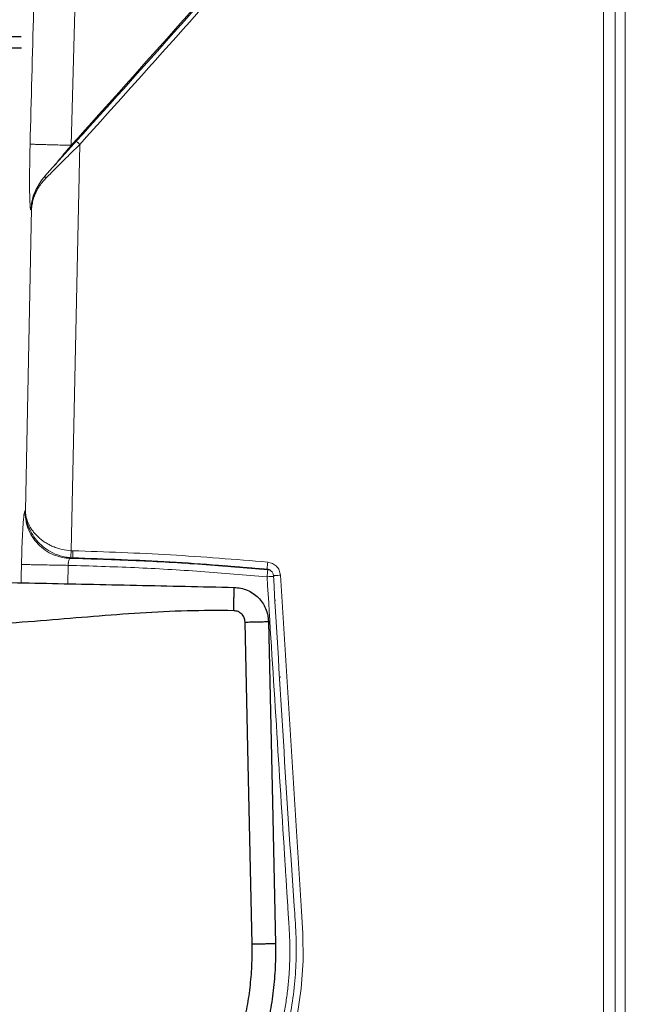
# Model space of a CAD drawing. Units: millimetres. Extents: x 0 to 420, y 0 to 297.
# Drawn here: x 179 to 192, y 62 to 83 of the extents above; entities that cross this region are included whole.
import ezdxf

# ---------------------------------------------------------------- set-up
doc = ezdxf.new("R2010")
doc.units = ezdxf.units.MM
doc.linetypes.add('SLD-Continua', pattern=[0])

msp = doc.modelspace()

# ---------------------------------------------------------------- linework, layer by layer
at = {"color": 7, "linetype": 'SLD-Continua', "lineweight": 18}
for p, q in [((191.67699, 154.76797), (191.68937, 60.26747)), ((191.22013, 90.72612), (191.22271, 60.46936)), ((191.47217, 60.46939), (191.46957, 90.72614)), ((179.96145, 85.52989), (179.81219, 80.06749)), ((179.99641, 80.08677), (179.79131, 79.88293)), ((179.81279, 71.3733), (179.99641, 80.08677)), ((179.1845, 79.32373), (179.26114, 79.4196)), ((179.13252, 79.24457), (179.1845, 79.32373)), ((178.96516, 78.70945), (178.97246, 78.78382)), ((178.97246, 78.78382), (178.97744, 78.81824)), ((178.83009, 72.22878), (178.96515, 78.70945)), ((179.84854, 71.37164), (179.81279, 71.3733)), ((179.79811, 71.20826), (179.84475, 71.2217)), ((179.80269, 71.22365), (179.84475, 71.2217)), ((184.02451, 70.96355), (184.01145, 70.97859))]:
    msp.add_line(p, q, dxfattribs=at)
at = {"color": 7, "linetype": 'SLD-Continua', "lineweight": 25}
msp.add_line((178.54137, 82.40019), (178.74237, 82.39978), dxfattribs=at)
at = {"color": 8, "linetype": 'SLD-Continua', "lineweight": 25}
for p, q in [((178.74876, 82.1498), (178.54088, 82.15022)), ((184.18083, 70.3095), (184.19285, 70.3095)), ((184.29655, 68.6595), (184.28453, 68.6595))]:
    msp.add_line(p, q, dxfattribs=at)
at = {"color": 8, "linetype": 'SLD-Continua', "lineweight": 18}
msp.add_line((179.7422, 70.6642), (179.74908, 71.05944), dxfattribs=at)
at = {"color": 7, "linetype": 'SLD-Continua', "lineweight": 18, "flags": 128}
for points in [[(179.13651, 79.25118), (179.12314, 79.22924), (179.09574, 79.18428)], [(178.82385, 72.22689), (178.82698, 72.22784), (178.83009, 72.22878)], [(179.84854, 71.37164), (179.84781, 71.34266), (179.84711, 71.31478), (179.84645, 71.28904), (179.84588, 71.26641), (179.8454, 71.24774), (179.84506, 71.23376), (179.84483, 71.22496), (179.84475, 71.2217)], [(184.29727, 70.84793), (184.74296, 63.75639), (184.77919, 63.16127), (184.78354, 62.57522), (184.74241, 61.98654), (184.65506, 61.3971), (184.52223, 60.8167), (184.34421, 60.24756), (184.12287, 59.69461), (183.85999, 59.16222), (183.55555, 58.6504), (183.21315, 58.16462), (182.83491, 57.7081), (182.42083, 57.2808), (181.97275, 56.88511), (181.49652, 56.52671), (180.99493, 56.20707), (180.47163, 55.92813), (179.92628, 55.68993), (179.36075, 55.4936), (178.71619, 55.32794), (178.06131, 55.21941), (177.3964, 55.16798), (176.95336, 55.1659), (176.51007, 55.18501), (176.11996, 55.20374), (175.9483, 55.21198), (175.87278, 55.21562), (175.83954, 55.21722), (175.82492, 55.21792), (175.81849, 55.21823), (175.81565, 55.21836), (175.81441, 55.21842), (175.81342, 55.21847), (175.81342, 55.21847), (175.81342, 55.21847), (175.81341, 55.21847), (175.81338, 55.21847), (175.81321, 55.21848), (175.81254, 55.21852), (175.8099, 55.21864), (175.79933, 55.21915), (175.75715, 55.22118), (175.68684, 55.22455), (175.58842, 55.22927), (175.41348, 55.23767), (175.18856, 55.24846), (174.91369, 55.26166), (174.5465, 55.27929), (174.11662, 55.29993), (173.62407, 55.32358), (173.26466, 55.34083), (172.87793, 55.35939), (172.51502, 55.37682), (172.46593, 55.37918), (172.41648, 55.38155), (172.36667, 55.38393), (172.31649, 55.38634), (172.26596, 55.38877), (172.21506, 55.39122), (172.06842, 55.39825), (171.87442, 55.40757), (171.63303, 55.41916), (171.34426, 55.43302), (171.00811, 55.44915), (170.62458, 55.46757), (170.19367, 55.48825), (169.71539, 55.51121), (169.18971, 55.53645), (168.61668, 55.56396)]]:
    msp.add_lwpolyline(points, dxfattribs=at)
at = {"color": 8, "linetype": 'SLD-Continua', "lineweight": 18, "flags": 128}
msp.add_lwpolyline([(178.74144, 70.68595), (178.74386, 70.82435), (178.74832, 71.07718)], dxfattribs=at)
at = {"color": 7, "linetype": 'SLD-Continua', "lineweight": 25, "flags": 128}
for points in [[(183.69093, 62.93265), (183.60687, 66.80208), (183.54082, 69.84236)], [(184.0407, 69.85322), (184.12477, 65.98378), (184.19081, 62.94351)]]:
    msp.add_lwpolyline(points, dxfattribs=at)
at = {"color": 7, "linetype": 'SLD-Continua', "lineweight": 18}
msp.add_arc((202.94205, 69.11834), 19.00732, 174.429026, 174.881144, dxfattribs=at)
at = {"color": 8, "linetype": 'SLD-Continua', "lineweight": 18}
msp.add_arc((184.01096, 70.8144), 0.14976, 49.482199, 84.807474, dxfattribs=at)
at = {"color": 7, "linetype": 'SLD-Continua', "lineweight": 18}
for points, knots in [([(178.93197, 80.09136), (178.98144, 82.00167), (179.0801, 85.81175), (179.21354, 89.62078), (179.28008, 91.52002)], [0, 0, 0, 0, 0.50138262, 1, 1, 1, 1]), ([(179.81219, 80.06749), (180.59411, 80.93673), (182.15729, 82.67447), (184.46264, 85.31482), (186.74031, 87.97615), (188.23188, 89.77226), (188.97746, 90.67006)], [0, 0, 0, 0, 0.25028253, 0.50035408, 0.75024922, 1, 1, 1, 1]), ([(179.92237, 80.15397), (180.69661, 81.01259), (182.24521, 82.72998), (184.53029, 85.33997), (186.7898, 87.97248), (188.26998, 89.74962), (189.01007, 90.6382)], [0, 0, 0, 0, 0.24996225, 0.49996237, 0.74998166, 1, 1, 1, 1]), ([(189.2121, 90.72564), (188.46371, 89.82598), (186.9658, 88.0253), (184.67682, 85.35611), (182.35753, 82.7055), (180.78391, 80.9602), (179.99641, 80.08677)], [0, 0, 0, 0, 0.24939987, 0.49917721, 0.74936642, 1, 1, 1, 1]), ([(178.95157, 78.68707), (178.9494, 78.68539), (178.94506, 78.68202), (178.93924, 78.70396), (178.93416, 78.74498), (178.92993, 78.80481), (178.9266, 78.87954), (178.92329, 78.99504), (178.92112, 79.16237), (178.92105, 79.38309), (178.92301, 79.61459), (178.92658, 79.85177), (178.93017, 80.01131), (178.93197, 80.09136)], [0, 0, 0, 0, 0.0627724, 0.12537407, 0.18813078, 0.25088576, 0.31371969, 0.37638834, 0.50159064, 0.62669775, 0.75145946, 0.87530869, 1, 1, 1, 1]), ([(178.93197, 80.09136), (178.93753, 80.09107), (178.94892, 80.09047), (179.00256, 80.08872), (179.08484, 80.08628), (179.19656, 80.0832), (179.33224, 80.07958), (179.48499, 80.07563), (179.64625, 80.07157), (179.75773, 80.06883), (179.81219, 80.06749)], [0, 0, 0, 0, 0.11827816, 0.24212896, 0.37000807, 0.49999809, 0.62998694, 0.75786984, 0.88171583, 1, 1, 1, 1]), ([(179.26114, 79.4196), (179.31102, 79.47555), (179.41082, 79.5875), (179.57707, 79.77229), (179.74801, 79.96168), (179.86421, 80.08983), (179.92237, 80.15397)], [0, 0, 0, 0, 0.25015086, 0.50055206, 0.75004298, 1, 1, 1, 1]), ([(179.99641, 80.08677), (179.98698, 80.09533), (179.97247, 80.10851), (179.95506, 80.12428), (179.9431, 80.13515), (179.93358, 80.14379), (179.92445, 80.15209), (179.92319, 80.15323), (179.92237, 80.15397)], [0, 0, 0, 0, 0.23918892, 0.36826689, 0.50000411, 0.63176986, 0.76085035, 1, 1, 1, 1]), ([(179.79131, 79.88293), (179.77085, 79.86252), (179.74473, 79.83646), (179.71714, 79.80894), (179.70898, 79.80081), (179.67779, 79.76961), (179.64848, 79.74045), (179.62005, 79.71216)], [0, 0, 0, 0, 0.355027069, 0.453087437, 0.48207688, 0.497610877, 1, 1, 1, 1]), ([(179.62005, 79.71216), (179.57224, 79.66464), (179.48227, 79.57523), (179.36267, 79.45555), (179.2948, 79.38599), (179.26344, 79.35384)], [0, 0, 0, 0, 0.37894582, 0.71295444, 1, 1, 1, 1]), ([(179.26342, 79.35384), (179.2603, 79.36037), (179.25395, 79.37362), (179.25091, 79.39213), (179.25274, 79.40833), (179.25837, 79.41588), (179.26114, 79.4196)], [0, 0, 0, 0, 0.24594717, 0.50001902, 0.75408091, 1, 1, 1, 1]), ([(178.97744, 78.81824), (178.98699, 78.86647), (179.00643, 78.96457), (179.05775, 79.10798), (179.10795, 79.19969), (179.13252, 79.24457)], [0, 0, 0, 0, 0.330618431, 0.672469382, 1, 1, 1, 1]), ([(179.26344, 79.35384), (179.23855, 79.32678), (179.18422, 79.26771), (179.11196, 79.16573), (179.07337, 79.08918), (179.05273, 79.04825)], [0, 0, 0, 0, 0.28237749, 0.61639021, 1, 1, 1, 1]), ([(179.05273, 79.04825), (179.04035, 79.01916), (179.02395, 78.98063), (179.00485, 78.92289), (178.98664, 78.85875), (178.97215, 78.78443), (178.96694, 78.72858), (178.96515, 78.70945)], [0, 0, 0, 0, 0.26371946, 0.34930908, 0.51693735, 0.83452891, 1, 1, 1, 1]), ([(178.96516, 78.70945), (178.96289, 78.70572), (178.95835, 78.69827), (178.95383, 78.6908), (178.95157, 78.68707)], [0, 0, 0, 0, 0.50000047, 1, 1, 1, 1]), ([(178.74832, 71.07718), (178.74984, 71.15167), (178.75288, 71.30076), (178.75987, 71.51602), (178.76843, 71.71451), (178.7784, 71.8894), (178.78935, 72.03348), (178.8009, 72.14076), (178.81263, 72.21089), (178.82011, 72.22156), (178.82385, 72.22689)], [0, 0, 0, 0, 0.12479896, 0.24977961, 0.37468053, 0.49973279, 0.62515319, 0.74982902, 0.87498955, 1, 1, 1, 1]), ([(179.79811, 71.20826), (179.73749, 71.21301), (179.61265, 71.22279), (179.42854, 71.28267), (179.25239, 71.37869), (179.09622, 71.51173), (178.97023, 71.67369), (178.88205, 71.85404), (178.8303, 72.04077), (178.82596, 72.16606), (178.82385, 72.22689)], [0, 0, 0, 0, 0.11658334, 0.24009213, 0.36869351, 0.49999995, 0.6313097, 0.7599051, 0.88341702, 1, 1, 1, 1]), ([(178.83009, 72.22878), (178.83099, 72.21309), (178.8331, 72.17621), (178.84199, 72.11785), (178.85684, 72.05636), (178.87693, 71.99685), (178.90223, 71.93728), (178.93577, 71.87373), (178.98046, 71.80498), (179.03425, 71.73732), (179.11908, 71.64883), (179.21915, 71.57051), (179.33457, 71.50369), (179.42328, 71.46187), (179.51688, 71.42757), (179.64571, 71.39156), (179.74666, 71.38052), (179.81279, 71.3733)], [0, 0, 0, 0, 0.04100339, 0.09636617, 0.15347415, 0.20469901, 0.25646625, 0.31472388, 0.37943758, 0.44978505, 0.51058299, 0.64667717, 0.70880991, 0.76691212, 0.82831862, 0.88753305, 1, 1, 1, 1]), ([(179.80269, 71.22365), (179.76424, 71.22758), (179.6876, 71.23541), (179.54025, 71.27207), (179.37025, 71.34304), (179.20003, 71.46057), (179.06423, 71.59753), (178.96071, 71.74665), (178.88816, 71.90369), (178.84174, 72.06523), (178.83397, 72.17428), (178.83009, 72.22878)], [0, 0, 0, 0, 0.06552236, 0.13059567, 0.25933243, 0.38618183, 0.5106782, 0.63391112, 0.75586014, 0.87799476, 1, 1, 1, 1]), ([(179.80269, 71.22365), (179.80284, 71.22592), (179.80308, 71.22942), (179.80437, 71.24835), (179.80565, 71.26761), (179.80727, 71.29148), (179.80959, 71.32599), (179.81153, 71.35465), (179.81279, 71.3733)], [0, 0, 0, 0, 0.23968259, 0.36855089, 0.49998532, 0.63144005, 0.76030417, 1, 1, 1, 1]), ([(179.84854, 71.37164), (180.54557, 71.34824), (181.93977, 71.30144), (183.32995, 71.18579), (184.02511, 71.12796)], [0, 0, 0, 0, 0.499953006, 1, 1, 1, 1]), ([(179.74908, 71.05944), (179.74905, 71.06916), (179.749, 71.08862), (179.75143, 71.1167), (179.75569, 71.14255), (179.76373, 71.17272), (179.77779, 71.20145), (179.79129, 71.20598), (179.79811, 71.20826)], [0, 0, 0, 0, 0.12207256, 0.24447444, 0.36749513, 0.4917834, 0.74336402, 1, 1, 1, 1]), ([(184.02451, 70.96355), (183.55572, 71.00329), (182.61812, 71.08277), (181.20885, 71.16437), (180.26835, 71.19363), (179.79811, 71.20826)], [0, 0, 0, 0, 0.33333209, 0.66667327, 1, 1, 1, 1]), ([(184.01145, 70.97859), (183.31793, 71.03628), (181.93103, 71.15166), (180.54013, 71.19835), (179.84475, 71.2217)], [0, 0, 0, 0, 0.5000488, 1, 1, 1, 1]), ([(178.74832, 71.07718), (178.7542, 71.07707), (178.76628, 71.07684), (178.8275, 71.07572), (178.92284, 71.07404), (179.05306, 71.07171), (179.21054, 71.06893), (179.38566, 71.06584), (179.56727, 71.06264), (179.6896, 71.06049), (179.74908, 71.05944)], [0, 0, 0, 0, 0.11699745, 0.24059627, 0.36902166, 0.50000013, 0.630982, 0.75940895, 0.8830046, 1, 1, 1, 1]), ([(179.74908, 71.05944), (180.22323, 71.045), (181.17144, 71.01612), (182.59241, 70.93434), (183.53777, 70.85426), (184.01054, 70.81422)], [0, 0, 0, 0, 0.33332666, 0.66660362, 1, 1, 1, 1]), ([(184.02511, 71.12796), (184.02341, 71.10932), (184.02079, 71.08065), (184.01763, 71.04616), (184.01546, 71.0223), (184.01369, 71.00308), (184.01196, 70.98424), (184.01165, 70.98082), (184.01145, 70.97859)], [0, 0, 0, 0, 0.23970069, 0.36856624, 0.5000136, 0.63148759, 0.76036959, 1, 1, 1, 1]), ([(184.02511, 71.12796), (184.06117, 71.12114), (184.13067, 71.108), (184.21609, 71.04205), (184.28021, 70.95527), (184.29157, 70.88379), (184.29727, 70.84793)], [0, 0, 0, 0, 0.25643001, 0.49411139, 0.74620727, 1, 1, 1, 1]), ([(184.14758, 70.83852), (184.28716, 68.47418), (184.43831, 65.9136), (184.63484, 63.16246), (184.64159, 62.57968), (184.60046, 62.00065), (184.51519, 61.42363), (184.38478, 60.85355), (184.21019, 60.29603), (183.99384, 59.75497), (183.73549, 59.23133), (183.4364, 58.72841), (183.09956, 58.25045), (182.72745, 57.80162), (182.32143, 57.38284), (181.88308, 56.99563), (181.41553, 56.64386), (180.9234, 56.33027), (180.40909, 56.05603), (179.87342, 55.82218), (179.32061, 55.63019), (178.75546, 55.48211), (178.18205, 55.37882), (177.60115, 55.32033), (177.01236, 55.30684), (176.4188, 55.34065), (173.62156, 55.46966), (171.02276, 55.5966), (168.62386, 55.71377)], [0, 0, 0, 0, 0.25071238, 0.27152163, 0.2919265, 0.31234508, 0.33290085, 0.35361074, 0.37418278, 0.3946802, 0.41523135, 0.43592682, 0.45655636, 0.47706413, 0.49757781, 0.51823757, 0.53891232, 0.55944892, 0.57994639, 0.60054616, 0.62125634, 0.64182942, 0.66232493, 0.68286646, 0.70357174, 0.72459072, 0.74577604, 1, 1, 1, 1]), ([(168.64331, 55.84913), (168.96319, 55.83377), (169.58098, 55.80409), (170.47469, 55.76116), (171.30245, 55.72141), (172.06426, 55.68481), (172.76012, 55.65138), (173.39003, 55.62113), (173.93444, 55.59497), (174.39851, 55.57269), (174.78738, 55.55401), (175.12576, 55.53774), (175.41365, 55.52392), (175.65104, 55.51251), (175.84228, 55.50332), (175.9696, 55.49722), (176.04002, 55.49382), (176.06277, 55.49274), (176.07118, 55.49233), (176.07458, 55.49216), (176.07601, 55.49209), (176.07663, 55.49208), (176.0769, 55.49205), (176.07702, 55.49206), (176.07707, 55.49204), (176.26871, 55.5042), (176.62538, 55.45631), (177.15259, 55.44434), (177.65224, 55.46015), (178.13809, 55.50997), (178.6245, 55.59221), (179.1174, 55.71032), (179.53088, 55.84113), (179.85439, 55.9627), (180.08816, 56.05977), (180.32016, 56.16564), (180.55228, 56.28152), (180.78416, 56.40786), (181.01351, 56.54385), (181.20385, 56.6663), (181.35723, 56.77105), (181.47522, 56.85511), (181.58758, 56.93855), (181.68981, 57.01749), (181.79024, 57.09777), (181.8833, 57.17483), (181.97371, 57.25233), (182.05411, 57.32329), (182.13345, 57.39538), (182.21171, 57.46865), (182.28893, 57.54304), (182.36508, 57.61858), (182.46921, 57.72492), (182.59918, 57.86391), (182.75195, 58.03801), (182.89903, 58.21669), (183.04042, 58.39999), (183.16718, 58.57556), (183.26925, 58.72575), (183.34905, 58.84864), (183.4161, 58.9559), (183.48128, 59.06424), (183.54457, 59.17365), (183.60597, 59.28416), (183.69637, 59.45355), (183.80682, 59.67694), (183.92012, 59.93287), (184.01724, 60.17469), (184.10797, 60.42409), (184.19778, 60.70464), (184.27687, 60.99286), (184.34456, 61.28498), (184.401, 61.58258), (184.44623, 61.89328), (184.47782, 62.2015), (184.49626, 62.50661), (184.50228, 62.82444), (184.49586, 63.07881), (184.48513, 63.26654), (184.47923, 63.35743), (184.47391, 63.44191), (184.46761, 63.54205), (184.45817, 63.69245), (184.44936, 63.83209), (184.44279, 63.937), (184.43875, 64.00101), (184.43353, 64.08441), (184.42605, 64.20319), (184.41916, 64.31317), (184.4134, 64.40443), (184.40947, 64.46708), (184.4053, 64.53352), (184.40087, 64.60377), (184.39622, 64.67782), (184.39134, 64.75567), (184.26254, 66.80155), (184.13568, 68.82149), (184.01054, 70.81422)], [0, 0, 0, 0, 0.03420124, 0.0660522, 0.09555247, 0.12270248, 0.14750222, 0.16995169, 0.19005048, 0.20570915, 0.21956817, 0.23162795, 0.24188765, 0.25034853, 0.25700932, 0.26233353, 0.26396113, 0.2645385, 0.2647658, 0.26486097, 0.26490132, 0.26491916, 0.26492681, 0.26493021, 0.26493196, 0.26493323, 0.28523639, 0.30333342, 0.32116888, 0.33860117, 0.35544401, 0.37381769, 0.39268512, 0.40171449, 0.41071994, 0.4197113, 0.42894351, 0.43841977, 0.44790552, 0.45741314, 0.46258351, 0.46773967, 0.47288373, 0.47752915, 0.48153243, 0.48661358, 0.49043208, 0.49424915, 0.49806466, 0.5018806, 0.50569722, 0.50951501, 0.51333508, 0.52159129, 0.52983242, 0.53806695, 0.54630317, 0.55454966, 0.56118881, 0.56569444, 0.57019696, 0.57469662, 0.57919605, 0.58369543, 0.58819649, 0.59970045, 0.6102987, 0.6180787, 0.62752652, 0.63863457, 0.64952811, 0.65943388, 0.67065092, 0.68186622, 0.6929539, 0.70372974, 0.7144998, 0.72689296, 0.73089157, 0.7345811, 0.73661912, 0.73993183, 0.74529654, 0.75271242, 0.75487453, 0.75652133, 0.7595619, 0.76379855, 0.76923129, 0.77133008, 0.77356448, 0.77593452, 0.77844022, 0.7810811, 0.78385805, 0.78677066, 1, 1, 1, 1]), ([(184.01054, 70.81422), (184.01153, 70.81417), (184.01342, 70.8141), (184.01623, 70.81487), (184.01903, 70.81494), (184.02291, 70.81497), (184.04275, 70.81632), (184.07991, 70.81855), (184.12245, 70.82123), (184.14708, 70.82279), (184.15888, 70.82352), (184.15997, 70.82357), (184.16054, 70.8236)], [0, 0, 0, 0, 0.01243095, 0.02384501, 0.03651487, 0.04786276, 0.07301912, 0.28936984, 0.52859154, 0.73230712, 0.86052691, 1, 1, 1, 1]), ([(184.11055, 70.92708), (184.11611, 70.92042), (184.12791, 70.90632), (184.14195, 70.8764), (184.14548, 70.85265), (184.14758, 70.83852)], [0, 0, 0, 0, 0.26607125, 0.56327545, 1, 1, 1, 1]), ([(184.29727, 70.84793), (184.27831, 70.84674), (184.24911, 70.84491), (184.21409, 70.84269), (184.18994, 70.84118), (184.17069, 70.83997), (184.15211, 70.8388), (184.14937, 70.83863), (184.14758, 70.83852)], [0, 0, 0, 0, 0.23923332, 0.36827898, 0.49999634, 0.63169545, 0.76074405, 1, 1, 1, 1])]:
    msp.add_open_spline(points, degree=3, knots=knots, dxfattribs=at)
at = {"color": 8, "linetype": 'SLD-Continua', "lineweight": 18}
for points, knots in [([(179.44021, 79.61993), (179.48154, 79.66982), (179.60543, 79.81936), (179.72951, 79.96826), (179.81219, 80.06749)], [0, 0, 0, 0, 0.33362156, 1, 1, 1, 1]), ([(178.95157, 78.68707), (178.95585, 78.74627), (178.96449, 78.86566), (179.01429, 79.03479), (179.07023, 79.13559), (179.09692, 79.18369)], [0, 0, 0, 0, 0.33966471, 0.68491689, 1, 1, 1, 1]), ([(184.01145, 70.97859), (184.02663, 70.9759), (184.05125, 70.97154), (184.08225, 70.95394), (184.10096, 70.94008), (184.10893, 70.92927), (184.11055, 70.92708)], [0, 0, 0, 0, 0.400108235, 0.648594437, 0.928911973, 1, 1, 1, 1])]:
    msp.add_open_spline(points, degree=3, knots=knots, dxfattribs=at)
at = {"color": 7, "linetype": 'SLD-Continua', "lineweight": 25}
for points, knots in [([(176.15948, 70.74203), (176.49317, 70.73478), (177.16124, 70.72026), (178.16192, 70.69854), (179.16199, 70.6768), (180.17768, 70.65475), (181.20937, 70.63232), (182.25763, 70.60956), (182.95757, 70.59435), (183.30717, 70.58675)], [0, 0, 0, 0, 0.13964778, 0.27957726, 0.41980112, 0.56015479, 0.70708221, 0.8536983, 1, 1, 1, 1]), ([(183.29631, 70.08687), (183.29697, 70.11736), (183.29834, 70.18017), (183.30037, 70.27334), (183.30232, 70.36293), (183.30404, 70.44285), (183.30547, 70.50786), (183.30645, 70.55398), (183.30707, 70.58179), (183.30714, 70.58513), (183.30717, 70.58675)], [0, 0, 0, 0, 0.1165267, 0.24002091, 0.36865187, 0.50001142, 0.63136345, 0.75999013, 0.88348561, 1, 1, 1, 1]), ([(183.30717, 70.58675), (183.35483, 70.58308), (183.45015, 70.57573), (183.58719, 70.53056), (183.71352, 70.46215), (183.82442, 70.37047), (183.9161, 70.25957), (183.9845, 70.13324), (184.02968, 69.99621), (184.03703, 69.90088), (184.0407, 69.85322)], [0, 0, 0, 0, 0.12499829, 0.25000191, 0.37500044, 0.5, 0.62499956, 0.74999809, 0.87500171, 1, 1, 1, 1]), ([(183.29631, 70.08687), (182.96249, 70.08845), (182.29418, 70.09162), (181.29187, 70.03824), (180.2897, 69.9634), (179.27165, 69.87637), (178.23774, 69.79695), (177.1877, 69.73815), (176.48749, 69.7409), (176.13776, 69.74227)], [0, 0, 0, 0, 0.13964681, 0.27957676, 0.41980083, 0.56015303, 0.70708091, 0.8536984, 1, 1, 1, 1]), ([(183.54082, 69.84236), (183.53648, 69.8741), (183.52781, 69.93755), (183.47167, 70.01772), (183.39149, 70.07386), (183.32805, 70.08253), (183.29631, 70.08687)], [0, 0, 0, 0, 0.250142179, 0.5, 0.749857821, 1, 1, 1, 1]), ([(183.54082, 69.84236), (183.57131, 69.84302), (183.63412, 69.84439), (183.72728, 69.84642), (183.81688, 69.84837), (183.8968, 69.85009), (183.96181, 69.85152), (184.00793, 69.8525), (184.03574, 69.85312), (184.03908, 69.85319), (184.0407, 69.85322)], [0, 0, 0, 0, 0.1165267, 0.24002091, 0.36865187, 0.50001142, 0.63136345, 0.75999013, 0.88348561, 1, 1, 1, 1]), ([(184.19081, 62.94351), (184.19111, 62.77651), (184.19171, 62.44253), (184.14874, 61.94299), (184.07388, 61.44754), (183.96432, 60.95846), (183.82146, 60.47809), (183.64571, 60.00874), (183.438, 59.55263), (183.19931, 59.11195), (182.93074, 58.68882), (182.63364, 58.2852), (182.30936, 57.90308), (181.95948, 57.54426), (181.58567, 57.21043), (181.18969, 56.90322), (180.77347, 56.62405), (180.33896, 56.3743), (179.88825, 56.15514), (179.42349, 55.9676), (178.94688, 55.81262), (178.46072, 55.69091), (177.96731, 55.60289), (177.46905, 55.54981), (176.96811, 55.52878), (176.63447, 55.544), (176.46766, 55.55161)], [0, 0, 0, 0, 0.041667173, 0.083333747, 0.125000462, 0.166666523, 0.208333138, 0.250000048, 0.291666413, 0.333333898, 0.374999876, 0.416666679, 0.458334067, 0.499999712, 0.541666694, 0.583333638, 0.625000531, 0.666666988, 0.708333272, 0.749999825, 0.791666753, 0.833333626, 0.875000209, 0.916666908, 0.958333088, 1, 1, 1, 1]), ([(176.5004, 56.05054), (176.65549, 56.04346), (176.96564, 56.02931), (177.43204, 56.0491), (177.89661, 56.09887), (178.35672, 56.18066), (178.80936, 56.29378), (179.25237, 56.43785), (179.68439, 56.61216), (180.10392, 56.8164), (180.50895, 57.04953), (180.89723, 57.30959), (181.266, 57.59546), (181.61347, 57.90576), (181.9387, 58.2393), (182.24045, 58.59519), (182.51728, 58.97171), (182.76793, 59.36613), (182.99035, 59.7763), (183.1834, 60.20028), (183.34679, 60.63654), (183.47958, 61.08381), (183.58148, 61.53989), (183.65156, 62.00183), (183.69176, 62.46692), (183.69121, 62.7774), (183.69093, 62.93265)], [0, 0, 0, 0, 0.041605967, 0.083208919, 0.125007556, 0.166799633, 0.208397498, 0.250000076, 0.291599481, 0.33320045, 0.375000336, 0.416798055, 0.45839817, 0.500000646, 0.541599538, 0.583199503, 0.625000426, 0.666797632, 0.708397633, 0.750000224, 0.791600672, 0.833198415, 0.874992766, 0.916790258, 0.95839238, 1, 1, 1, 1]), ([(184.19081, 62.94351), (184.18919, 62.94347), (184.18585, 62.9434), (184.15804, 62.94279), (184.11192, 62.94178), (184.0469, 62.94038), (183.96698, 62.93864), (183.87739, 62.93669), (183.78422, 62.93468), (183.72142, 62.93331), (183.69093, 62.93265)], [0, 0, 0, 0, 0.11651492, 0.24001096, 0.36863838, 0.50000039, 0.63136079, 0.75997884, 0.8834879, 1, 1, 1, 1])]:
    msp.add_open_spline(points, degree=3, knots=knots, dxfattribs=at)

doc.saveas('drawing.dxf')
